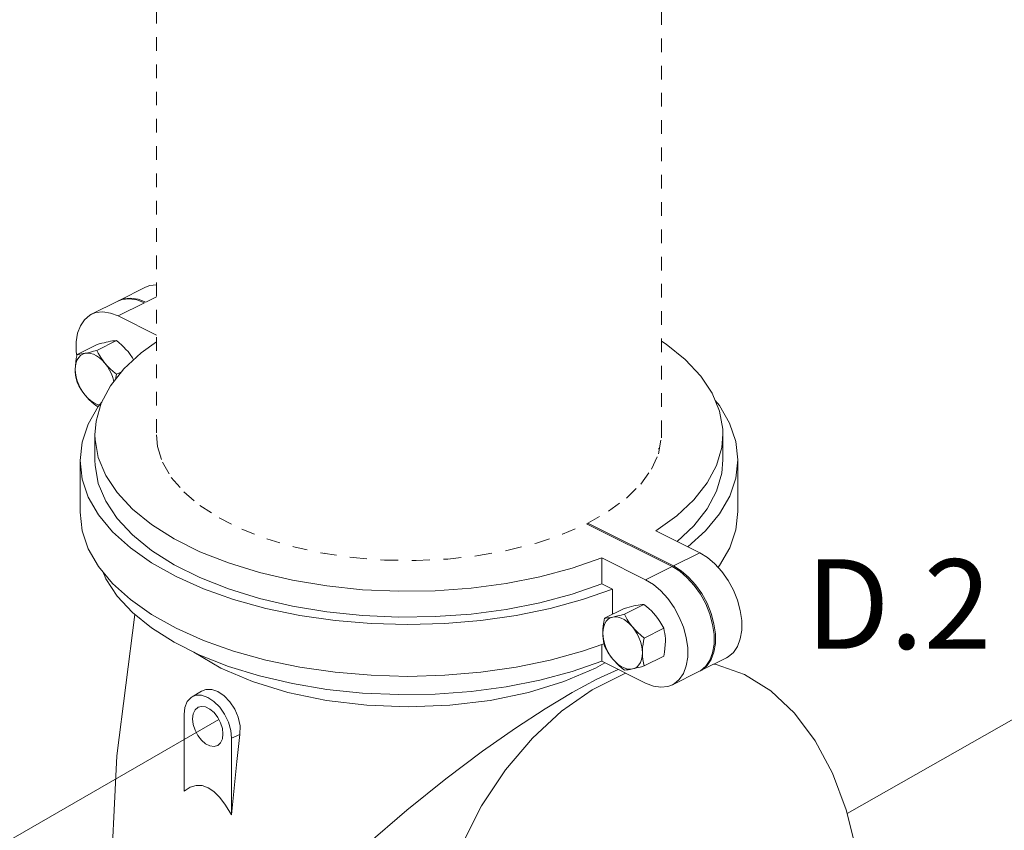
# Model space of a CAD drawing. Extents: x -14.3 to 55.7, y -15.5 to 64.4.
# Drawn here: x -7 to 0.2, y 27.7 to 33.6 of the extents above; entities that cross this region are included whole.
import ezdxf
from ezdxf.enums import TextEntityAlignment as Align

# ---------------------------------------------------------------- set-up
doc = ezdxf.new("R2010")
doc.units = 0
doc.header["$MEASUREMENT"] = 0
doc.linetypes.add('HIDDEN', pattern=[0.2, 0.1, -0.1])
doc.layers.get('0').update_dxf_attribs({"linetype": 'CONTINUOUS'})
doc.layers.add('3', color=3, linetype='CONTINUOUS')
doc.styles.get("Standard").update_dxf_attribs({"font": 'ARIAL.TTF'})

msp = doc.modelspace()

# ---------------------------------------------------------------- linework, layer by layer
at = {"color": 7, "linetype": 'HIDDEN', "lineweight": 20}
for p, q in [((-5.9771, 30.6126), (-5.9771, 34.5737)), ((-2.2749, 30.6029), (-2.2749, 34.5833))]:
    msp.add_line(p, q, dxfattribs=at)
at = {"color": 7, "linetype": 'Continuous', "lineweight": 20}
for p, q in [((-6.2506, 31.5821), (-6.0572, 31.6788)), ((-6.4536, 31.4806), (-6.2602, 31.5773)), ((-6.2579, 31.4682), (-6.0646, 31.5648)), ((-6.2573, 31.5784), (-6.2506, 31.5821)), ((-6.1118, 31.5917), (-6.0549, 31.5697)), ((-5.9771, 31.6086), (-6.0549, 31.5697)), ((-5.9771, 31.3278), (-6.2579, 31.4682)), ((-6.5592, 31.1862), (-6.4159, 31.2579)), ((-6.4142, 31.2162), (-6.2709, 31.2879)), ((-6.566, 31.2082), (-6.5613, 31.1752)), ((-6.2691, 31.0412), (-6.2317, 31.0599)), ((-6.4142, 30.8061), (-6.4012, 30.8072)), ((-1.8245, 30.4135), (-1.8245, 30.6029)), ((-6.428, 30.4087), (-6.428, 30.5981)), ((-2.2912, 30.4925), (-2.2968, 30.4978)), ((-6.5373, 30.0298), (-6.5373, 30.4087)), ((-1.7152, 30.0346), (-1.7152, 30.4135)), ((-2.4021, 30.2685), (-2.4026, 30.2721)), ((-2.1976, 29.6313), (-2.8254, 29.9453)), ((-2.1879, 29.6362), (-2.8158, 29.9501)), ((-2.8158, 29.9404), (-2.8158, 29.9501)), ((-2.3155, 29.8933), (-1.9946, 29.7329)), ((-4.7464, 29.728), (-4.745, 29.7285)), ((-2.9306, 29.619), (-2.7118, 29.6951)), ((-2.7118, 29.5057), (-2.7118, 29.6951)), ((-2.7118, 29.6951), (-2.3909, 29.5347)), ((-1.9946, 29.7329), (-2.1879, 29.6362)), ((-2.3909, 29.5347), (-2.1976, 29.6313)), ((-2.634, 29.4668), (-2.7118, 29.5057)), ((-2.634, 29.2818), (-2.634, 29.4668)), ((-2.6922, 29.2527), (-2.5489, 29.3244)), ((-2.5472, 29.2828), (-2.4039, 29.3544)), ((-2.4021, 29.1077), (-2.2589, 29.1793)), ((-2.7118, 28.9374), (-2.7118, 29.0603)), ((-2.4021, 28.9026), (-2.2589, 28.9743)), ((-1.7989, 28.9627), (-1.9923, 28.866)), ((-2.6903, 28.9266), (-2.7583, 28.8868)), ((-2.7478, 28.8054), (-2.5919, 28.8774)), ((-2.3909, 28.7769), (-2.7118, 28.9374)), ((-2.0019, 28.8611), (-2.1953, 28.7645)), ((-2.0019, 28.8612), (-1.9892, 28.8682)), ((-1.9952, 28.8649), (-1.9922, 28.866)), ((-5.646, 28.7178), (-5.716, 28.6768)), ((-5.7745, 28.5466), (-5.7745, 27.9843)), ((-5.4265, 28.3726), (-5.3649, 28.4003)), ((-5.4265, 27.8103), (-5.4265, 28.3726))]:
    msp.add_line(p, q, dxfattribs=at)
for points in [[(-5.9771, 31.6962), (-6.0244, 31.691), (-6.0572, 31.6788)], [(-6.2602, 31.5773), (-6.2274, 31.5895), (-6.1763, 31.5951), (-6.1214, 31.5868), (-6.0646, 31.5648)], [(-6.2506, 31.5821), (-6.2178, 31.5944), (-6.1667, 31.6), (-6.1118, 31.5917)], [(-6.4536, 31.4806), (-6.4663, 31.4735), (-6.5048, 31.4411), (-6.5348, 31.3967), (-6.5555, 31.3417), (-6.566, 31.2783), (-6.566, 31.2082)], [(-6.2579, 31.4682), (-6.3148, 31.4901), (-6.3697, 31.4985), (-6.4208, 31.4928), (-6.4536, 31.4806)], [(-5.9771, 31.2789), (-6.0893, 31.1983), (-6.2152, 31.0808), (-6.313, 30.9569), (-6.3814, 30.8281), (-6.4196, 30.6961), (-6.4279, 30.5981)], [(-6.3304, 31.2793), (-6.3452, 31.2761), (-6.361, 31.2724), (-6.3779, 31.2681), (-6.3961, 31.2633), (-6.4159, 31.2579)], [(-6.2709, 31.2879), (-6.2841, 31.2868), (-6.2981, 31.2851), (-6.3135, 31.2826), (-6.3304, 31.2793)], [(-6.1854, 31.2068), (-6.2002, 31.2237), (-6.216, 31.2401), (-6.2329, 31.2561), (-6.2511, 31.2719), (-6.2709, 31.2879)], [(-1.8245, 30.603), (-1.8256, 30.6381), (-1.8492, 30.7709), (-1.9034, 30.9014), (-1.9875, 31.0278), (-2.1003, 31.1486), (-2.2404, 31.262), (-2.2749, 31.2838)], [(-6.4996, 31.1948), (-6.5175, 31.1888), (-6.5334, 31.1786), (-6.5469, 31.1646), (-6.5578, 31.1471), (-6.5657, 31.1263), (-6.5705, 31.1029), (-6.5721, 31.0772)], [(-6.5592, 31.1862), (-6.5648, 31.1568), (-6.5688, 31.1292), (-6.5713, 31.1028), (-6.5721, 31.0772)], [(-6.4996, 31.1948), (-6.5133, 31.1921), (-6.5259, 31.1899), (-6.5377, 31.1883), (-6.5487, 31.187), (-6.5592, 31.1862)], [(-6.4142, 31.2162), (-6.4386, 31.2095), (-6.4607, 31.2038), (-6.481, 31.1989), (-6.4996, 31.1948)], [(-6.3546, 31.1222), (-6.3741, 31.1435), (-6.3948, 31.1617), (-6.4163, 31.1764), (-6.4379, 31.1872), (-6.4594, 31.194), (-6.4801, 31.1965), (-6.4996, 31.1948)], [(-6.3546, 31.1222), (-6.3683, 31.1397), (-6.3809, 31.1577), (-6.3927, 31.1762), (-6.4037, 31.1957), (-6.4142, 31.2162)], [(-6.1442, 31.1471), (-6.1531, 31.1622), (-6.1685, 31.185), (-6.1854, 31.2068)], [(-6.2886, 30.9878), (-6.2965, 31.0164), (-6.3073, 31.0448), (-6.3208, 31.0723), (-6.3367, 31.0983), (-6.3546, 31.1222)], [(-6.2691, 31.0412), (-6.2936, 31.0611), (-6.3157, 31.0809), (-6.336, 31.1012), (-6.3546, 31.1222)], [(-6.5721, 31.0772), (-6.5705, 31.0499), (-6.5657, 31.0216), (-6.5578, 30.993), (-6.5469, 30.9645), (-6.5334, 30.937), (-6.5175, 30.911), (-6.4996, 30.8871)], [(-6.5721, 31.0772), (-6.5716, 31.0574), (-6.57, 31.038), (-6.5674, 31.0191), (-6.5638, 31.0002), (-6.5592, 30.9811)], [(-6.276, 31.0038), (-6.2738, 31.0175), (-6.2691, 31.0412)], [(-6.5592, 30.9811), (-6.546, 30.9556), (-6.5319, 30.9318), (-6.5166, 30.909), (-6.4996, 30.8871)], [(-6.3769, 30.8365), (-6.4033, 30.8045), (-6.4776, 30.675), (-6.5225, 30.5421), (-6.5373, 30.4087)], [(-6.4996, 30.8871), (-6.4801, 30.8659), (-6.4594, 30.8477), (-6.4379, 30.833), (-6.4163, 30.8222), (-6.3948, 30.8154), (-6.3944, 30.8154)], [(-6.4996, 30.8871), (-6.4849, 30.8702), (-6.469, 30.8539), (-6.4521, 30.8379), (-6.4339, 30.822), (-6.4142, 30.8061)], [(-1.7152, 30.4135), (-1.7305, 30.5491), (-1.7758, 30.682), (-1.8506, 30.8114), (-1.8816, 30.8488)], [(-2.3155, 29.8933), (-2.1632, 30.0027), (-2.0373, 30.1202), (-1.9395, 30.2442), (-1.8711, 30.373), (-1.8329, 30.5049), (-1.8245, 30.603)], [(-6.4279, 30.5981), (-6.4269, 30.5629), (-6.4033, 30.4302), (-6.3491, 30.2997), (-6.265, 30.1732), (-6.1521, 30.0524), (-6.0121, 29.939), (-5.8467, 29.8345), (-5.6582, 29.7403), (-5.4492, 29.6576), (-5.2224, 29.5876), (-4.9809, 29.5312), (-4.7279, 29.4891), (-4.4669, 29.462), (-4.2014, 29.4502), (-3.935, 29.4539), (-3.6712, 29.4729), (-3.4135, 29.5071), (-3.1656, 29.556), (-2.9306, 29.619)], [(-6.5373, 30.4087), (-6.522, 30.273), (-6.4766, 30.1402), (-6.4019, 30.0107), (-6.2986, 29.8862), (-6.1682, 29.7683), (-6.0122, 29.6584), (-5.8326, 29.5579), (-5.6316, 29.4681), (-5.4118, 29.3901), (-5.1759, 29.3249), (-4.927, 29.2732), (-4.668, 29.2359), (-4.4024, 29.2132), (-4.1333, 29.2055), (-3.8641, 29.213), (-3.5984, 29.2354), (-3.3393, 29.2725), (-3.0901, 29.3239), (-2.854, 29.3889), (-2.634, 29.4668)], [(-6.4279, 30.4086), (-6.4269, 30.3735), (-6.4033, 30.2407), (-6.3491, 30.1102), (-6.265, 29.9838), (-6.1521, 29.863), (-6.0121, 29.7496), (-5.8467, 29.6451), (-5.6582, 29.5508), (-5.4492, 29.4681), (-5.2224, 29.3981), (-4.9809, 29.3417), (-4.7279, 29.2997), (-4.4669, 29.2726), (-4.2014, 29.2608), (-3.935, 29.2644), (-3.6712, 29.2835), (-3.4135, 29.3177), (-3.1656, 29.3666), (-2.9306, 29.4296), (-2.7118, 29.5057)], [(-2.1605, 29.8158), (-2.0373, 29.9307), (-1.9395, 30.0547), (-1.8711, 30.1835), (-1.8329, 30.3154), (-1.8245, 30.4135)], [(-2.0809, 29.776), (-1.952, 29.893), (-1.8492, 30.0176), (-1.7749, 30.1471), (-1.73, 30.28), (-1.7152, 30.4135)], [(-6.5373, 30.0298), (-6.522, 29.8941), (-6.4766, 29.7613), (-6.4019, 29.6318), (-6.2986, 29.5073), (-6.1682, 29.3894), (-6.0122, 29.2795), (-5.8326, 29.179), (-5.6316, 29.0892), (-5.4118, 29.0112), (-5.1759, 28.946), (-4.927, 28.8944), (-4.668, 28.857), (-4.4024, 28.8343), (-4.1333, 28.8266), (-3.8641, 28.8341), (-3.5984, 28.8565), (-3.3393, 28.8936), (-3.0901, 28.945), (-2.854, 29.0101), (-2.6966, 29.0657)], [(-1.8598, 29.6258), (-1.8492, 29.6387), (-1.7749, 29.7682), (-1.73, 29.9011), (-1.7152, 30.0346)], [(-1.9946, 29.7329), (-1.9377, 29.698), (-1.8828, 29.6514), (-1.8317, 29.5947), (-1.7862, 29.5299), (-1.7477, 29.4589), (-1.7177, 29.3845), (-1.697, 29.3089), (-1.6865, 29.235), (-1.6865, 29.1649), (-1.697, 29.1015), (-1.7177, 29.0465), (-1.7477, 29.0022), (-1.7862, 28.9697), (-1.7989, 28.9627)], [(-6.3709, 29.5944), (-6.3491, 29.5419), (-6.265, 29.4154), (-6.1521, 29.2947), (-6.0121, 29.1813), (-5.8467, 29.0767), (-5.6582, 28.9825), (-5.4492, 28.8998), (-5.2224, 28.8298), (-4.9809, 28.7734), (-4.7279, 28.7313), (-4.4669, 28.7042), (-4.2014, 28.6924), (-3.935, 28.6961), (-3.6712, 28.7151), (-3.4135, 28.7494), (-3.1656, 28.7983), (-2.9306, 28.8612), (-2.7118, 28.9374)], [(-1.9892, 28.8682), (-1.9507, 28.9007), (-1.9207, 28.945), (-1.9, 29), (-1.8895, 29.0634), (-1.8895, 29.1335), (-1.9, 29.2073), (-1.9207, 29.283), (-1.9507, 29.3574), (-1.9892, 29.4283), (-2.0347, 29.4932), (-2.0858, 29.5499), (-2.1407, 29.5965), (-2.1976, 29.6313)], [(-1.9922, 28.866), (-1.9796, 28.8731), (-1.941, 28.9055), (-1.911, 28.9499), (-1.8904, 29.0049), (-1.8799, 29.0682), (-1.8799, 29.1383), (-1.8904, 29.2122), (-1.911, 29.2879), (-1.941, 29.3622), (-1.9796, 29.4332), (-2.025, 29.498), (-2.0762, 29.5547), (-2.1311, 29.6013), (-2.1879, 29.6362)], [(-2.3909, 29.5347), (-2.3341, 29.4998), (-2.2792, 29.4532), (-2.2281, 29.3965), (-2.1826, 29.3317), (-2.1441, 29.2607), (-2.1141, 29.1863), (-2.0934, 29.1107), (-2.0829, 29.0368), (-2.0829, 28.9667), (-2.0934, 28.9033), (-2.1141, 28.8483), (-2.1441, 28.804), (-2.1826, 28.7715), (-2.1953, 28.7645)], [(-2.4634, 29.3458), (-2.4782, 29.3426), (-2.494, 29.3389), (-2.5109, 29.3346), (-2.5291, 29.3298), (-2.5489, 29.3244)], [(-2.4039, 29.3544), (-2.4171, 29.3533), (-2.4311, 29.3516), (-2.4465, 29.3491), (-2.4634, 29.3458)], [(-2.3184, 29.2733), (-2.3332, 29.2902), (-2.349, 29.3066), (-2.3659, 29.3226), (-2.3841, 29.3384), (-2.4039, 29.3544)], [(-6.3186, 27.0817), (-6.3181, 27.1978), (-6.2675, 28.2436), (-6.1343, 29.2802)], [(-2.6326, 29.2613), (-2.6505, 29.2553), (-2.6664, 29.2452), (-2.6799, 29.2312), (-2.6908, 29.2136), (-2.6987, 29.1928), (-2.7035, 29.1694), (-2.7051, 29.1437)], [(-2.6922, 29.2527), (-2.6978, 29.2233), (-2.7018, 29.1957), (-2.7043, 29.1693), (-2.7051, 29.1437)], [(-2.6326, 29.2613), (-2.6463, 29.2586), (-2.6589, 29.2564), (-2.6707, 29.2548), (-2.6817, 29.2535), (-2.6922, 29.2527)], [(-2.5472, 29.2828), (-2.5716, 29.276), (-2.5937, 29.2703), (-2.614, 29.2654), (-2.6326, 29.2613)], [(-2.4876, 29.1888), (-2.5071, 29.21), (-2.5278, 29.2282), (-2.5493, 29.2429), (-2.5709, 29.2537), (-2.5924, 29.2605), (-2.6131, 29.263), (-2.6326, 29.2613)], [(-2.4876, 29.1888), (-2.5013, 29.2062), (-2.5139, 29.2242), (-2.5257, 29.2428), (-2.5367, 29.2622), (-2.5472, 29.2828)], [(-2.2589, 29.1793), (-2.2721, 29.2049), (-2.2861, 29.2287), (-2.3015, 29.2515), (-2.3184, 29.2733)], [(-2.4151, 28.9987), (-2.4167, 29.026), (-2.4215, 29.0543), (-2.4295, 29.0829), (-2.4403, 29.1113), (-2.4538, 29.1389), (-2.4697, 29.1648), (-2.4876, 29.1888)], [(-2.4021, 29.1077), (-2.4266, 29.1276), (-2.4487, 29.1474), (-2.469, 29.1677), (-2.4876, 29.1888)], [(-2.2459, 29.0833), (-2.2465, 29.1031), (-2.248, 29.1225), (-2.2506, 29.1414), (-2.2542, 29.1603), (-2.2589, 29.1793)], [(-2.7051, 29.1437), (-2.7046, 29.1239), (-2.703, 29.1045), (-2.7004, 29.0856), (-2.6968, 29.0667), (-2.6922, 29.0476)], [(-2.7051, 29.1437), (-2.7035, 29.1164), (-2.6987, 29.0881), (-2.6908, 29.0595), (-2.6799, 29.0311), (-2.6664, 29.0035), (-2.6505, 28.9775), (-2.6326, 28.9536)], [(-2.4151, 28.9987), (-2.4146, 29.0191), (-2.413, 29.04), (-2.4104, 29.0616), (-2.4068, 29.084), (-2.4021, 29.1077)], [(-2.6922, 29.0476), (-2.679, 29.0221), (-2.6649, 28.9983), (-2.6496, 28.9755), (-2.6326, 28.9536)], [(-2.2589, 28.9743), (-2.2532, 29.0037), (-2.2492, 29.0313), (-2.2468, 29.0577), (-2.2459, 29.0833)], [(-5.7069, 29.0068), (-5.702, 29.0029), (-5.5043, 28.887), (-5.2726, 28.7881), (-5.0129, 28.7084), (-4.7314, 28.6501), (-4.4351, 28.6145), (-4.1314, 28.6025), (-3.8276, 28.6144), (-3.5314, 28.65), (-3.2498, 28.7083), (-2.99, 28.7879), (-2.7583, 28.8868)], [(-2.6326, 28.9536), (-2.6131, 28.9324), (-2.5924, 28.9142), (-2.5709, 28.8995), (-2.5493, 28.8887), (-2.5278, 28.8819), (-2.5071, 28.8794), (-2.4876, 28.8811)], [(-2.6326, 28.9536), (-2.6179, 28.9367), (-2.602, 28.9204), (-2.5851, 28.9044), (-2.5669, 28.8885), (-2.5472, 28.8726)], [(-2.4876, 28.8811), (-2.4697, 28.8871), (-2.4538, 28.8972), (-2.4403, 28.9112), (-2.4295, 28.9288), (-2.4215, 28.9496), (-2.4167, 28.973), (-2.4151, 28.9987)], [(-2.4021, 28.9026), (-2.4078, 28.9264), (-2.4118, 28.95), (-2.4143, 28.974), (-2.4151, 28.9987)], [(-2.5472, 28.8726), (-2.534, 28.8737), (-2.5199, 28.8754), (-2.5045, 28.8779), (-2.4876, 28.8811)], [(-2.4876, 28.8811), (-2.4728, 28.8843), (-2.457, 28.8881), (-2.4401, 28.8924), (-2.4219, 28.8972), (-2.4021, 28.9026)], [(-1.8925, 28.9159), (-1.8744, 28.9123), (-1.6661, 28.8399), (-1.4734, 28.7208), (-1.2999, 28.5577), (-1.1485, 28.3547), (-1.0214, 28.1164), (-0.9203, 27.8485), (-0.8467, 27.5567)], [(-2.7478, 28.8054), (-2.93, 28.7079), (-3.1283, 28.5894), (-3.3452, 28.4479), (-3.5878, 28.2773), (-3.8561, 28.0749), (-4.1408, 27.8457), (-4.4425, 27.5866), (-4.7605, 27.2949), (-5.0877, 26.972), (-5.4015, 26.6356), (-5.6773, 26.3085)], [(-3.9403, 26.0099), (-3.9798, 26.3188), (-3.9788, 26.6377), (-3.9377, 26.9601), (-3.8577, 27.2788), (-3.7416, 27.5867), (-3.5934, 27.8762), (-3.4178, 28.1406), (-3.2205, 28.3738), (-3.0071, 28.5712), (-2.783, 28.7288), (-2.5531, 28.8438), (-2.5354, 28.8491)], [(-5.3649, 28.4003), (-5.3645, 28.463), (-5.3776, 28.5266), (-5.4028, 28.5871), (-5.4379, 28.6408), (-5.4799, 28.6843), (-5.5258, 28.7149), (-5.572, 28.7304), (-5.6156, 28.7296), (-5.6459, 28.7179)], [(-2.1953, 28.7645), (-2.2281, 28.7522), (-2.2792, 28.7466), (-2.3341, 28.7549), (-2.3909, 28.7769)], [(-5.716, 28.6768), (-5.7236, 28.6718), (-5.7512, 28.6415), (-5.7686, 28.5988), (-5.7745, 28.5466)], [(-5.4265, 28.3726), (-5.4324, 28.4307), (-5.4498, 28.4908), (-5.4775, 28.5488), (-5.5135, 28.6007), (-5.5555, 28.6429), (-5.6005, 28.6727), (-5.6456, 28.688), (-5.6875, 28.6877), (-5.716, 28.6768)], [(-5.6709, 28.6002), (-5.6733, 28.5989), (-5.6941, 28.58), (-5.7072, 28.5513), (-5.7117, 28.5152)], [(-5.4894, 28.404), (-5.4939, 28.4446), (-5.507, 28.4864), (-5.5277, 28.5261), (-5.5543, 28.5604), (-5.5847, 28.5865), (-5.6164, 28.6023), (-5.6467, 28.6065), (-5.6709, 28.6002)], [(-5.7117, 28.5152), (-5.7072, 28.4746), (-5.6941, 28.4327), (-5.6733, 28.3931), (-5.6467, 28.3588), (-5.6164, 28.3327), (-5.5847, 28.3169), (-5.5543, 28.3126), (-5.5302, 28.319)], [(-5.5302, 28.319), (-5.5277, 28.3203), (-5.507, 28.3392), (-5.4939, 28.3679), (-5.4894, 28.404)], [(-5.4265, 27.8103), (-5.4081, 28.0064), (-5.3875, 28.2031), (-5.3649, 28.4003)], [(-5.7745, 27.9843), (-5.7305, 28.0136), (-5.6868, 28.0271), (-5.6427, 28.0259), (-5.5988, 28.0105), (-5.5555, 27.9815), (-5.5124, 27.9387), (-5.4697, 27.8824), (-5.4265, 27.8103)]]:
    msp.add_lwpolyline(points, dxfattribs=at)
at = {"color": 7, "linetype": 'HIDDEN', "lineweight": 20}
for points in [[(-2.4268, 30.2363), (-2.3483, 30.3454), (-2.2977, 30.4585), (-2.2759, 30.5739), (-2.2749, 30.6029)], [(-5.9775, 30.5981), (-5.9694, 30.5112), (-5.9331, 30.3967), (-5.8684, 30.2854)], [(-5.8684, 30.2854), (-5.7763, 30.179), (-5.6583, 30.0792), (-5.5161, 29.9876), (-5.3522, 29.9056), (-5.1689, 29.8345), (-4.9694, 29.7755), (-4.7566, 29.7294), (-4.5339, 29.6971), (-4.3048, 29.679), (-4.0731, 29.6753), (-3.8422, 29.6862), (-3.6159, 29.7115), (-3.3978, 29.7508), (-3.1911, 29.8034), (-2.9994, 29.8686), (-2.8254, 29.9453)], [(-2.8158, 29.9501), (-2.6624, 30.0371), (-2.5321, 30.133), (-2.4268, 30.2363)]]:
    msp.add_lwpolyline(points, dxfattribs=at)
at = {"layer": '3', "color": 7, "lineweight": 20}
for p, q in [((-0.9136, 27.822), (1.5813, 29.238)), ((-5.5198, 28.5109), (-9.4266, 26.2552))]:
    msp.add_line(p, q, dxfattribs=at)

# ---------------------------------------------------------------- texts
at = {"color": 7, "lineweight": 20}
msp.add_text('D.2', height=0.65625, dxfattribs=at).set_placement((-0.5369, 29.0283), align=Align.CENTER)

doc.saveas('drawing.dxf')
